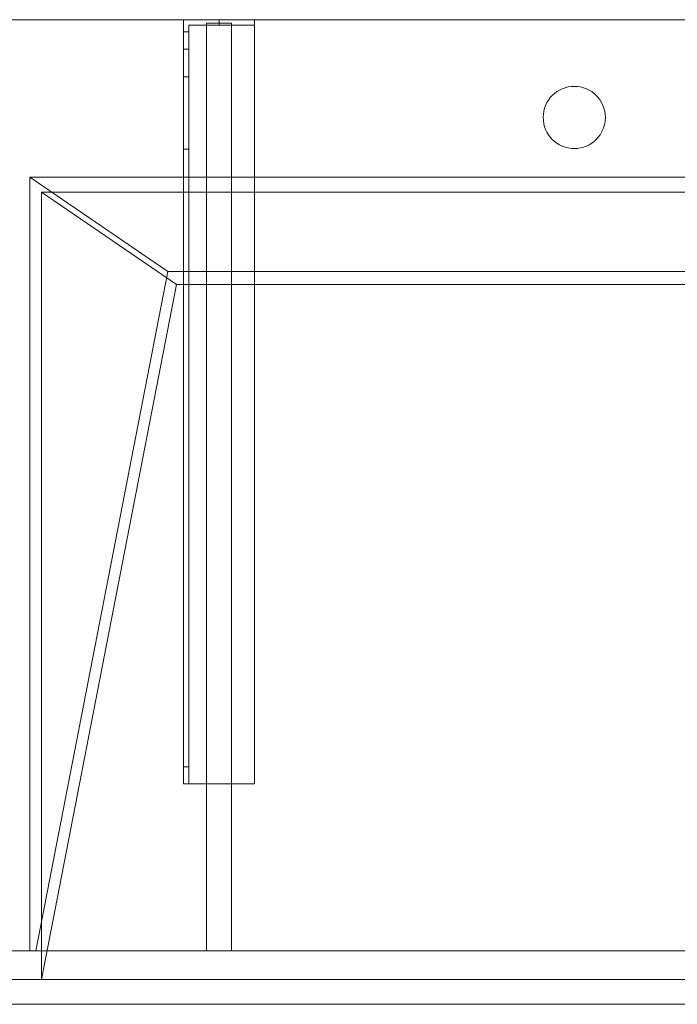
# Model space of a CAD drawing. Units: millimetres. Extents: x -1206 to 1050, y -554 to 0.
# Drawn here: x -1012 to -642, y -554 to 0 of the extents above; entities that cross this region are included whole.
import ezdxf
from ezdxf.lldxf.tags import DXFTag

# ---------------------------------------------------------------- set-up
doc = ezdxf.new("R2010")
doc.units = ezdxf.units.MM
for name, color, linetype, true_color in [('ORTHO$27', 7, 'Continuous', 0xffffff), ('ORTHO$30', 7, 'Continuous', 0xffffff), ('VERASE001I10$0000', 7, 'Continuous', 0xffffff), ('VERASE001I11$0001', 7, 'Continuous', 0xffffff), ('VERASE001I12$0000', 7, 'Continuous', 0xffffff), ('VERASE001I13$0000', 7, 'Continuous', 0xffffff), ('VERASE001I15$0000', 7, 'Continuous', 0xffffff), ('VERASE001I16$0001', 7, 'Continuous', 0xffffff), ('VERASE001I19$0000', 7, 'Continuous', 0xffffff), ('VERASE001I20$0000', 7, 'Continuous', 0xffffff), ('VERASE001I21$0000', 7, 'Continuous', 0xffffff), ('VERASE001I24$0100', 7, 'Continuous', 0xffffff), ('VERASE001I27$0000', 7, 'Continuous', 0xffffff), ('VERASE001I28$0000', 7, 'Continuous', 0xffffff), ('VERASE001I29$0000', 7, 'Continuous', 0xffffff), ('VERASE001I305$0000', 7, 'Continuous', 0xffffff), ('VERASE001I306$0100', 7, 'Continuous', 0xffffff), ('VERASE001I307$0011', 7, 'Continuous', 0xffffff), ('VERASE001I308$0000', 7, 'Continuous', 0xffffff), ('VERASE001I309$0000', 7, 'Continuous', 0xffffff), ('VERASE001I310$0000', 7, 'Continuous', 0xffffff), ('VERASE001I311$0100', 7, 'Continuous', 0xffffff), ('VERASE001I312$0000', 7, 'Continuous', 0xffffff), ('VERASE001I313$0000', 7, 'Continuous', 0xffffff), ('VERASE001I314$0000', 7, 'Continuous', 0xffffff), ('VERASE001I315$0010', 7, 'Continuous', 0xffffff), ('VERASE001I316$0000', 7, 'Continuous', 0xffffff), ('VERASE001I317$0000', 7, 'Continuous', 0xffffff), ('VERASE001I318$0001', 7, 'Continuous', 0xffffff), ('VERASE001I319$0000', 7, 'Continuous', 0xffffff), ('VERASE001I320$0000', 7, 'Continuous', 0xffffff), ('VERASE001I321$0000', 7, 'Continuous', 0xffffff), ('VERASE001I322$0000', 7, 'Continuous', 0xffffff), ('VERASE001I323$0000', 7, 'Continuous', 0xffffff), ('VERASE001I324$0001', 7, 'Continuous', 0xffffff), ('VERASE001I325$0100', 7, 'Continuous', 0xffffff), ('VERASE001I326$0000', 7, 'Continuous', 0xffffff), ('VERASE001I327$0000', 7, 'Continuous', 0xffffff), ('VERASE001I328$0000', 7, 'Continuous', 0xffffff), ('VERASE001I329$0000', 7, 'Continuous', 0xffffff), ('VERASE001I330$0001', 7, 'Continuous', 0xffffff), ('VERASE001I331$0000', 7, 'Continuous', 0xffffff), ('VERASE001I332$0001', 7, 'Continuous', 0xffffff), ('VERASE001I333$0000', 7, 'Continuous', 0xffffff), ('VERASE001I334$0000', 7, 'Continuous', 0xffffff), ('VERASE001I335$0001', 7, 'Continuous', 0xffffff), ('VERASE001I336$0000', 7, 'Continuous', 0xffffff), ('VERASE001I337$0000', 7, 'Continuous', 0xffffff), ('VERASE001I338$0000', 7, 'Continuous', 0xffffff), ('VERASE001I339$0000', 7, 'Continuous', 0xffffff), ('VERASE001I34$0100', 7, 'Continuous', 0xffffff), ('VERASE001I340$0000', 7, 'Continuous', 0xffffff), ('VERASE001I341$0000', 7, 'Continuous', 0xffffff), ('VERASE001I342$0000', 7, 'Continuous', 0xffffff), ('VERASE001I343$0000', 7, 'Continuous', 0xffffff), ('VERASE001I344$0000', 7, 'Continuous', 0xffffff), ('VERASE001I345$0101', 7, 'Continuous', 0xffffff), ('VERASE001I346$0000', 7, 'Continuous', 0xffffff), ('VERASE001I347$0001', 7, 'Continuous', 0xffffff), ('VERASE001I348$0000', 7, 'Continuous', 0xffffff), ('VERASE001I349$0001', 7, 'Continuous', 0xffffff), ('VERASE001I350$0000', 7, 'Continuous', 0xffffff), ('VERASE001I351$0000', 7, 'Continuous', 0xffffff), ('VERASE001I352$0100', 7, 'Continuous', 0xffffff), ('VERASE001I353$0000', 7, 'Continuous', 0xffffff), ('VERASE001I354$0000', 7, 'Continuous', 0xffffff), ('VERASE001I355$0100', 7, 'Continuous', 0xffffff), ('VERASE001I356$0000', 7, 'Continuous', 0xffffff), ('VERASE001I357$0000', 7, 'Continuous', 0xffffff), ('VERASE001I358$0000', 7, 'Continuous', 0xffffff), ('VERASE001I359$0100', 7, 'Continuous', 0xffffff), ('VERASE001I36$0000', 7, 'Continuous', 0xffffff), ('VERASE001I360$0000', 7, 'Continuous', 0xffffff), ('VERASE001I361$0000', 7, 'Continuous', 0xffffff), ('VERASE001I362$0000', 7, 'Continuous', 0xffffff), ('VERASE001I363$0000', 7, 'Continuous', 0xffffff), ('VERASE001I364$0000', 7, 'Continuous', 0xffffff), ('VERASE001I4$0000', 7, 'Continuous', 0xffffff), ('VERASE001I425$0000', 7, 'Continuous', 0xffffff), ('VERASE001I427$0000', 7, 'Continuous', 0xffffff), ('VERASE001I430$0000', 7, 'Continuous', 0xffffff), ('VERASE001I432$0000', 7, 'Continuous', 0xffffff), ('VERASE001I6$0000', 7, 'Continuous', 0xffffff), ('VERASE001I83$0000', 7, 'Continuous', 0xffffff), ('VERASE001I85$0000', 7, 'Continuous', 0xffffff), ('VERASE001I86$0000', 7, 'Continuous', 0xffffff), ('VERASE001I87$0000', 7, 'Continuous', 0xffffff), ('VMODIFIED001I10$0010', 7, 'Continuous', 0xffffff), ('VMODIFIED001I10$1000', 7, 'Continuous', 0xffffff), ('VMODIFIED001I11$0100', 7, 'Continuous', 0xffffff), ('VMODIFIED001I11$1000', 7, 'Continuous', 0xffffff), ('VMODIFIED001I12$0001', 7, 'Continuous', 0xffffff), ('VMODIFIED001I12$1000', 7, 'Continuous', 0xffffff), ('VMODIFIED001I13$0100', 7, 'Continuous', 0xffffff), ('VMODIFIED001I15$0010', 7, 'Continuous', 0xffffff), ('VMODIFIED001I15$0100', 7, 'Continuous', 0xffffff), ('VMODIFIED001I15$1000', 7, 'Continuous', 0xffffff), ('VMODIFIED001I16$1000', 7, 'Continuous', 0xffffff), ('VMODIFIED001I20$0100', 7, 'Continuous', 0xffffff), ('VMODIFIED001I21$0100', 7, 'Continuous', 0xffffff), ('VMODIFIED001I27$0100', 7, 'Continuous', 0xffffff), ('VMODIFIED001I28$0010', 7, 'Continuous', 0xffffff), ('VMODIFIED001I28$0100', 7, 'Continuous', 0xffffff), ('VMODIFIED001I29$0010', 7, 'Continuous', 0xffffff), ('VMODIFIED001I309$0100', 7, 'Continuous', 0xffffff), ('VMODIFIED001I315$0100', 7, 'Continuous', 0xffffff), ('VMODIFIED001I317$0100', 7, 'Continuous', 0xffffff), ('VMODIFIED001I318$0010', 7, 'Continuous', 0xffffff), ('VMODIFIED001I319$0100', 7, 'Continuous', 0xffffff), ('VMODIFIED001I321$0100', 7, 'Continuous', 0xffffff), ('VMODIFIED001I324$0010', 7, 'Continuous', 0xffffff), ('VMODIFIED001I326$0010', 7, 'Continuous', 0xffffff), ('VMODIFIED001I326$0100', 7, 'Continuous', 0xffffff), ('VMODIFIED001I327$0100', 7, 'Continuous', 0xffffff), ('VMODIFIED001I329$0010', 7, 'Continuous', 0xffffff), ('VMODIFIED001I330$0010', 7, 'Continuous', 0xffffff), ('VMODIFIED001I334$0010', 7, 'Continuous', 0xffffff), ('VMODIFIED001I334$0100', 7, 'Continuous', 0xffffff), ('VMODIFIED001I335$0010', 7, 'Continuous', 0xffffff), ('VMODIFIED001I335$0100', 7, 'Continuous', 0xffffff), ('VMODIFIED001I336$0100', 7, 'Continuous', 0xffffff), ('VMODIFIED001I337$0100', 7, 'Continuous', 0xffffff), ('VMODIFIED001I339$0100', 7, 'Continuous', 0xffffff), ('VMODIFIED001I341$0010', 7, 'Continuous', 0xffffff), ('VMODIFIED001I342$0100', 7, 'Continuous', 0xffffff), ('VMODIFIED001I343$0010', 7, 'Continuous', 0xffffff), ('VMODIFIED001I344$0100', 7, 'Continuous', 0xffffff), ('VMODIFIED001I347$0010', 7, 'Continuous', 0xffffff), ('VMODIFIED001I347$0100', 7, 'Continuous', 0xffffff), ('VMODIFIED001I348$0100', 7, 'Continuous', 0xffffff), ('VMODIFIED001I349$0100', 7, 'Continuous', 0xffffff), ('VMODIFIED001I350$0100', 7, 'Continuous', 0xffffff), ('VMODIFIED001I351$0010', 7, 'Continuous', 0xffffff), ('VMODIFIED001I351$0100', 7, 'Continuous', 0xffffff), ('VMODIFIED001I352$0010', 7, 'Continuous', 0xffffff), ('VMODIFIED001I353$0100', 7, 'Continuous', 0xffffff), ('VMODIFIED001I354$0100', 7, 'Continuous', 0xffffff), ('VMODIFIED001I356$0100', 7, 'Continuous', 0xffffff), ('VMODIFIED001I357$0100', 7, 'Continuous', 0xffffff), ('VMODIFIED001I358$0100', 7, 'Continuous', 0xffffff), ('VMODIFIED001I361$0100', 7, 'Continuous', 0xffffff), ('VMODIFIED001I363$0100', 7, 'Continuous', 0xffffff), ('VMODIFIED001I4$0001', 7, 'Continuous', 0xffffff), ('VMODIFIED001I4$1000', 7, 'Continuous', 0xffffff), ('VMODIFIED001I427$0001', 7, 'Continuous', 0xffffff), ('VMODIFIED001I427$1000', 7, 'Continuous', 0xffffff), ('VMODIFIED001I430$0100', 7, 'Continuous', 0xffffff), ('VMODIFIED001I6$0100', 7, 'Continuous', 0xffffff), ('VMODIFIED001I85$0001', 7, 'Continuous', 0xffffff), ('VMODIFIED001I85$1000', 7, 'Continuous', 0xffffff), ('VMODIFIED001I86$0001', 7, 'Continuous', 0xffffff), ('VMODIFIED001I86$0100', 7, 'Continuous', 0xffffff), ('VMODIFIED001I86$1000', 7, 'Continuous', 0xffffff), ('VMODIFIED001I87$0001', 7, 'Continuous', 0xffffff), ('VMODIFIED001I87$0100', 7, 'Continuous', 0xffffff)]:
    doc.layers.add(name, color=color, linetype=linetype, true_color=true_color)
tags = doc.linetypes.add('DASHED', pattern=[25.72, 12.86, -12.86]).pattern_tags.tags
tags[6:7] = [DXFTag(74, 4), DXFTag(75, 0), DXFTag(340, '0'), DXFTag(46, 0.0), DXFTag(50, 0.0), DXFTag(44, 0.0), DXFTag(45, 0.0)]
tags[4:5] = [DXFTag(74, 4), DXFTag(75, 0), DXFTag(340, '0'), DXFTag(46, 0.0), DXFTag(50, 0.0), DXFTag(44, 0.0), DXFTag(45, 0.0)]

msp = doc.modelspace()

# ---------------------------------------------------------------- linework, layer by layer
at = {"layer": 'ORTHO$27', "color": 13, "linetype": 'DASHED', "lineweight": 13}
for p, q in [((-900, -3, -155.5), (-900, 0, -155.5)), ((-900, 0, -166.5), (-900, -3, -166.5)), ((-900, -3, -190.5), (-900, 0, -190.5)), ((-900, 0, -201.5), (-900, -3, -201.5)), ((-900, -3, -255.5), (-900, 0, -255.5)), ((-900, 0, -266.5), (-900, -3, -266.5)), ((-700, -37.5), (-700, -37.5, -16)), ((-700, -72.5, -16), (-700, -72.5))]:
    msp.add_line(p, q, dxfattribs=at)
at = {"layer": 'ORTHO$30', "color": 13, "linetype": 'DASHED', "lineweight": 13}
for p, q in [((-717.5, -55), (-717.5, -55, -16)), ((-682.5, -55, -16), (-682.5, -55))]:
    msp.add_line(p, q, dxfattribs=at)
at = {"layer": 'VERASE001I10$0000', "color": 9, "linetype": 'Continuous', "lineweight": 18}
msp.add_line((-1000, -97), (-924, -149.01, -76), dxfattribs=at)
at = {"layer": 'VERASE001I11$0001', "color": 9, "linetype": 'Continuous', "lineweight": 18}
msp.add_line((924, -149.01, -76), (-924, -149.01, -76), dxfattribs=at)
at = {"layer": 'VERASE001I12$0000', "color": 9, "linetype": 'Continuous', "lineweight": 18}
msp.add_line((1000, -97), (-1000, -97), dxfattribs=at)
at = {"layer": 'VERASE001I13$0000', "color": 9, "linetype": 'Continuous', "lineweight": 18}
msp.add_line((1000, -540), (-1000, -540), dxfattribs=at)
at = {"layer": 'VERASE001I15$0000', "color": 9, "linetype": 'Continuous', "lineweight": 18}
msp.add_line((-924, -149.01, -76), (-1000, -540), dxfattribs=at)
at = {"layer": 'VERASE001I16$0001', "color": 9, "linetype": 'Continuous', "lineweight": 18}
msp.add_line((-1000, -540), (-1000, -97), dxfattribs=at)
at = {"layer": 'VERASE001I19$0000', "color": 9, "linetype": 'Continuous', "lineweight": 18}
msp.add_line((-1006.63, -524, -16), (-1006.63, -88.56, -16), dxfattribs=at)
at = {"layer": 'VERASE001I20$0000', "color": 9, "linetype": 'Continuous', "lineweight": 18}
msp.add_line((-1050, -524, -16), (-1006.63, -524, -16), dxfattribs=at)
at = {"layer": 'VERASE001I21$0000', "color": 9, "linetype": 'Continuous', "lineweight": 18}
msp.add_line((-1006.63, -524, -16), (-1003.22, -524, -19.41), dxfattribs=at)
at = {"layer": 'VERASE001I24$0100', "color": 9, "linetype": 'Continuous', "lineweight": 18}
msp.add_line((1006.63, -88.56, -16), (-1006.63, -88.56, -16), dxfattribs=at)
at = {"layer": 'VERASE001I27$0000', "color": 9, "linetype": 'Continuous', "lineweight": 18}
msp.add_line((-31.75, -141.75, -93.71), (-928.92, -141.75, -93.71), dxfattribs=at)
at = {"layer": 'VERASE001I28$0000', "color": 9, "linetype": 'Continuous', "lineweight": 18}
msp.add_line((-928.92, -141.75, -93.71), (-1003.22, -524, -19.41), dxfattribs=at)
at = {"layer": 'VERASE001I29$0000', "color": 9, "linetype": 'Continuous', "lineweight": 18}
msp.add_line((-1006.63, -88.56, -16), (-928.92, -141.75, -93.71), dxfattribs=at)
at = {"layer": 'VERASE001I305$0000', "color": 252, "linetype": 'Continuous', "lineweight": 18}
msp.add_line((-893, -141.75, -93.71), (-893, -524, -19.41), dxfattribs=at)
at = {"layer": 'VERASE001I306$0100', "color": 252, "linetype": 'Continuous', "lineweight": 18}
msp.add_line((-907, -88.56, -16), (-907, -141.75, -93.71), dxfattribs=at)
at = {"layer": 'VERASE001I307$0011', "color": 252, "linetype": 'Continuous', "lineweight": 18}
msp.add_line((-907, -2, -131), (-907, -524, -131), dxfattribs=at)
at = {"layer": 'VERASE001I308$0000', "color": 252, "linetype": 'Continuous', "lineweight": 18}
msp.add_line((-893, -2, -131), (-907, -2, -131), dxfattribs=at)
at = {"layer": 'VERASE001I309$0000', "color": 252, "linetype": 'Continuous', "lineweight": 18}
msp.add_line((-893, -524, -131), (-907, -524, -131), dxfattribs=at)
at = {"layer": 'VERASE001I310$0000', "color": 252, "linetype": 'Continuous', "lineweight": 18}
msp.add_line((-893, -2, -131), (-893, -2, -16), dxfattribs=at)
at = {"layer": 'VERASE001I311$0100', "color": 252, "linetype": 'Continuous', "lineweight": 18}
msp.add_line((-893, -88.56, -16), (-893, -141.75, -93.71), dxfattribs=at)
at = {"layer": 'VERASE001I312$0000', "color": 252, "linetype": 'Continuous', "lineweight": 18}
msp.add_line((-907, -141.75, -93.71), (-907, -524, -19.41), dxfattribs=at)
at = {"layer": 'VERASE001I313$0000', "color": 252, "linetype": 'Continuous', "lineweight": 18}
msp.add_line((-893, -2, -131), (-893, -524, -131), dxfattribs=at)
at = {"layer": 'VERASE001I314$0000', "color": 252, "linetype": 'Continuous', "lineweight": 18}
msp.add_line((-907, -2, -16), (-907, -88.56, -16), dxfattribs=at)
at = {"layer": 'VERASE001I315$0010', "color": 252, "linetype": 'Continuous', "lineweight": 18}
msp.add_line((-907, -524, -131), (-907, -524, -19.41), dxfattribs=at)
at = {"layer": 'VERASE001I316$0000', "color": 252, "linetype": 'Continuous', "lineweight": 18}
msp.add_line((-893, -2, -16), (-893, -88.56, -16), dxfattribs=at)
at = {"layer": 'VERASE001I317$0000', "color": 252, "linetype": 'Continuous', "lineweight": 18}
msp.add_line((-893, -524, -19.41), (-907, -524, -19.41), dxfattribs=at)
at = {"layer": 'VERASE001I318$0001', "color": 252, "linetype": 'Continuous', "lineweight": 18}
msp.add_line((-907, -2, -131), (-907, -2, -16), dxfattribs=at)
at = {"layer": 'VERASE001I319$0000', "color": 252, "linetype": 'Continuous', "lineweight": 18}
msp.add_line((-893, -524, -131), (-893, -524, -19.41), dxfattribs=at)
at = {"layer": 'VERASE001I320$0000', "color": 252, "linetype": 'Continuous', "lineweight": 18}
msp.add_line((-893, -141.75, -93.71), (-907, -141.75, -93.71), dxfattribs=at)
at = {"layer": 'VERASE001I321$0000', "color": 252, "linetype": 'Continuous', "lineweight": 18}
msp.add_line((-893, -88.56, -16), (-907, -88.56, -16), dxfattribs=at)
at = {"layer": 'VERASE001I322$0000', "color": 252, "linetype": 'Continuous', "lineweight": 18}
msp.add_line((-907, -2, -16), (-893, -2, -16), dxfattribs=at)
at = {"layer": 'VERASE001I323$0000', "color": 252, "linetype": 'Continuous', "lineweight": 18}
msp.add_line((-880, 0, -296), (-880, -3, -296), dxfattribs=at)
at = {"layer": 'VERASE001I324$0001', "color": 252, "linetype": 'Continuous', "lineweight": 18}
msp.add_line((-920, 0, -296), (-920, 0, -131), dxfattribs=at)
at = {"layer": 'VERASE001I325$0100', "color": 252, "linetype": 'Continuous', "lineweight": 18}
msp.add_line((-880, -430, -131), (-920, -430, -131), dxfattribs=at)
at = {"layer": 'VERASE001I326$0000', "color": 252, "linetype": 'Continuous', "lineweight": 18}
msp.add_line((-920, -430, -151.34), (-920, -430, -131), dxfattribs=at)
at = {"layer": 'VERASE001I327$0000', "color": 252, "linetype": 'Continuous', "lineweight": 18}
msp.add_line((-880, -430, -134), (-880, -430, -131), dxfattribs=at)
at = {"layer": 'VERASE001I328$0000', "color": 252, "linetype": 'Continuous', "lineweight": 18}
msp.add_line((-880, 0, -296), (-880, 0, -131), dxfattribs=at)
at = {"layer": 'VERASE001I329$0000', "color": 252, "linetype": 'Continuous', "lineweight": 18}
msp.add_line((-920, -6.76, -296), (-920, 0, -296), dxfattribs=at)
at = {"layer": 'VERASE001I330$0001', "color": 252, "linetype": 'Continuous', "lineweight": 18}
msp.add_line((-920, -430, -131), (-920, 0, -131), dxfattribs=at)
at = {"layer": 'VERASE001I331$0000', "color": 252, "linetype": 'Continuous', "lineweight": 18}
msp.add_line((-880, 0, -131), (-880, -430, -131), dxfattribs=at)
at = {"layer": 'VERASE001I332$0001', "color": 252, "linetype": 'Continuous', "lineweight": 18}
msp.add_line((-920, 0, -131), (-880, 0, -131), dxfattribs=at)
at = {"layer": 'VERASE001I333$0000', "color": 252, "linetype": 'Continuous', "lineweight": 18}
msp.add_line((-920, 0, -296), (-880, 0, -296), dxfattribs=at)
at = {"layer": 'VERASE001I334$0000', "color": 252, "linetype": 'Continuous', "lineweight": 18}
msp.add_line((-920, -16.57, -287.91), (-920, -32.06, -208.24), dxfattribs=at)
at = {"layer": 'VERASE001I335$0001', "color": 252, "linetype": 'Continuous', "lineweight": 18}
msp.add_line((-920, -420.35, -161.34), (-920, -72.77, -173.47), dxfattribs=at)
at = {"layer": 'VERASE001I336$0000', "color": 252, "linetype": 'Continuous', "lineweight": 18}
msp.add_line((-917, -16.57, -287.91), (-917, -32.06, -208.24), dxfattribs=at)
at = {"layer": 'VERASE001I337$0000', "color": 252, "linetype": 'Continuous', "lineweight": 18}
msp.add_line((-917, -420.35, -161.34), (-917, -72.77, -173.47), dxfattribs=at)
at = {"layer": 'VERASE001I338$0000', "color": 252, "linetype": 'Continuous', "lineweight": 18}
msp.add_line((-917, -3, -134), (-880, -3, -134), dxfattribs=at)
at = {"layer": 'VERASE001I339$0000', "color": 252, "linetype": 'Continuous', "lineweight": 18}
msp.add_line((-880, -430, -134), (-917, -430, -134), dxfattribs=at)
at = {"layer": 'VERASE001I34$0100', "color": 9, "linetype": 'Continuous', "lineweight": 18}
msp.add_line((1003.22, -524, -19.41), (-1003.22, -524, -19.41), dxfattribs=at)
at = {"layer": 'VERASE001I340$0000', "color": 252, "linetype": 'Continuous', "lineweight": 18}
msp.add_line((-880, -3, -134), (-880, -430, -134), dxfattribs=at)
at = {"layer": 'VERASE001I341$0000', "color": 252, "linetype": 'Continuous', "lineweight": 18}
msp.add_line((-917, -430, -134), (-917, -3, -134), dxfattribs=at)
at = {"layer": 'VERASE001I342$0000', "color": 252, "linetype": 'Continuous', "lineweight": 18}
msp.add_line((-917, -3, -296), (-880, -3, -296), dxfattribs=at)
at = {"layer": 'VERASE001I343$0000', "color": 252, "linetype": 'Continuous', "lineweight": 18}
msp.add_line((-917, -3, -296), (-917, -3, -134), dxfattribs=at)
at = {"layer": 'VERASE001I344$0000', "color": 252, "linetype": 'Continuous', "lineweight": 18}
msp.add_line((-917, -430, -151.34), (-917, -430, -134), dxfattribs=at)
at = {"layer": 'VERASE001I345$0101', "color": 252, "linetype": 'Continuous', "lineweight": 18}
msp.add_line((-880, -3, -296), (-880, -3, -134), dxfattribs=at)
at = {"layer": 'VERASE001I346$0000', "color": 252, "linetype": 'Continuous', "lineweight": 18}
msp.add_line((-917, -6.76, -296), (-917, -3, -296), dxfattribs=at)
at = {"layer": 'VERASE001I347$0001', "color": 252, "linetype": 'Continuous', "lineweight": 18, "extrusion": (1, 0, 0)}
msp.add_arc((-74.27, -216.45, -920), 43, 11, 88, dxfattribs=at)
at = {"layer": 'VERASE001I348$0000', "color": 252, "linetype": 'Continuous', "lineweight": 18}
msp.add_line((-920, -72.77, -173.47), (-917, -72.77, -173.47), dxfattribs=at)
at = {"layer": 'VERASE001I349$0001', "color": 252, "linetype": 'Continuous', "lineweight": 18, "extrusion": (-1, 0, 0)}
msp.add_arc((74.27, -216.45, 917), 43, 92, 169, dxfattribs=at)
at = {"layer": 'VERASE001I350$0000', "color": 252, "linetype": 'Continuous', "lineweight": 18}
msp.add_line((-917, -32.06, -208.24), (-920, -32.06, -208.24), dxfattribs=at)
at = {"layer": 'VERASE001I351$0000', "color": 252, "linetype": 'Continuous', "lineweight": 18, "extrusion": (-1, 0, 0)}
msp.add_arc((6.76, -286, 920), 10, 270, 349, dxfattribs=at)
at = {"layer": 'VERASE001I352$0100', "color": 252, "linetype": 'Continuous', "lineweight": 18, "extrusion": (-1, 0, 0)}
msp.add_arc((420, -151.34, 920), 10, 272, 0, dxfattribs=at)
at = {"layer": 'VERASE001I353$0000', "color": 252, "linetype": 'Continuous', "lineweight": 18}
msp.add_line((-920, -430, -151.34), (-917, -430, -151.34), dxfattribs=at)
at = {"layer": 'VERASE001I354$0000', "color": 252, "linetype": 'Continuous', "lineweight": 18, "extrusion": (1, 0, 0)}
msp.add_arc((-6.76, -286, -917), 10, 191, 270, dxfattribs=at)
at = {"layer": 'VERASE001I355$0100', "color": 252, "linetype": 'Continuous', "lineweight": 18, "extrusion": (1, 0, 0)}
msp.add_arc((-420, -151.34, -917), 10, 180, 268, dxfattribs=at)
at = {"layer": 'VERASE001I356$0000', "color": 252, "linetype": 'Continuous', "lineweight": 18}
msp.add_line((-920, -16.57, -287.91), (-917, -16.57, -287.91), dxfattribs=at)
at = {"layer": 'VERASE001I357$0000', "color": 252, "linetype": 'Continuous', "lineweight": 18}
msp.add_line((-917, -6.76, -296), (-920, -6.76, -296), dxfattribs=at)
at = {"layer": 'VERASE001I358$0000', "color": 252, "linetype": 'Continuous', "lineweight": 18}
msp.add_line((-917, -420.35, -161.34), (-920, -420.35, -161.34), dxfattribs=at)
at = {"layer": 'VERASE001I359$0100', "color": 252, "linetype": 'Continuous', "lineweight": 18, "extrusion": (0, -1, 0)}
msp.add_circle((-900, -161, 3), 5.5, dxfattribs=at)
at = {"layer": 'VERASE001I36$0000', "color": 9, "linetype": 'Continuous', "lineweight": 18}
msp.add_line((1050, 0, -16), (-1050, 0, -16), dxfattribs=at)
at = {"layer": 'VERASE001I360$0000', "color": 252, "linetype": 'Continuous', "lineweight": 18, "extrusion": (0, -1, 0)}
msp.add_circle((-900, -161), 5.5, dxfattribs=at)
at = {"layer": 'VERASE001I361$0000', "color": 252, "linetype": 'Continuous', "lineweight": 18, "extrusion": (0, -1, 0)}
msp.add_circle((-900, -196, 3), 5.5, dxfattribs=at)
at = {"layer": 'VERASE001I362$0000', "color": 252, "linetype": 'Continuous', "lineweight": 18, "extrusion": (0, -1, 0)}
msp.add_circle((-900, -196), 5.5, dxfattribs=at)
at = {"layer": 'VERASE001I363$0000', "color": 252, "linetype": 'Continuous', "lineweight": 18, "extrusion": (0, -1, 0)}
msp.add_circle((-900, -261, 3), 5.5, dxfattribs=at)
at = {"layer": 'VERASE001I364$0000', "color": 252, "linetype": 'Continuous', "lineweight": 18, "extrusion": (0, -1, 0)}
msp.add_circle((-900, -261), 5.5, dxfattribs=at)
at = {"layer": 'VERASE001I4$0000', "color": 9, "linetype": 'Continuous', "lineweight": 18}
msp.add_line((1050, 0), (-1050, 0), dxfattribs=at)
at = {"layer": 'VERASE001I425$0000', "color": 9, "linetype": 'Continuous', "lineweight": 18, "extrusion": (0, 0, -1)}
msp.add_circle((700, -55, 16), 17.5, dxfattribs=at)
at = {"layer": 'VERASE001I427$0000', "color": 9, "linetype": 'Continuous', "lineweight": 18, "extrusion": (0, 0, -1)}
msp.add_circle((700, -55), 17.5, dxfattribs=at)
at = {"layer": 'VERASE001I430$0000', "color": 9, "linetype": 'Continuous', "lineweight": 18}
msp.add_line((-1050, -540, -90), (1050, -540, -90), dxfattribs=at)
at = {"layer": 'VERASE001I432$0000', "color": 9, "linetype": 'Continuous', "lineweight": 18}
msp.add_line((-1050, -524, -90), (1050, -524, -90), dxfattribs=at)
at = {"layer": 'VERASE001I6$0000', "color": 9, "linetype": 'Continuous', "lineweight": 18}
msp.add_line((-1050, -540), (-1000, -540), dxfattribs=at)
at = {"layer": 'VERASE001I83$0000', "color": 9, "linetype": 'Continuous', "lineweight": 18}
msp.add_line((-1050, -540, -160), (1050, -540, -160), dxfattribs=at)
at = {"layer": 'VERASE001I85$0000', "color": 9, "linetype": 'Continuous', "lineweight": 18}
msp.add_line((-1050, -540, 8), (1050, -540, 8), dxfattribs=at)
at = {"layer": 'VERASE001I86$0000', "color": 9, "linetype": 'Continuous', "lineweight": 18}
msp.add_line((-1050, -554, 8), (1050, -554, 8), dxfattribs=at)
at = {"layer": 'VERASE001I87$0000', "color": 9, "linetype": 'Continuous', "lineweight": 18}
msp.add_line((-1050, -554, -160), (1050, -554, -160), dxfattribs=at)
at = {"layer": 'VMODIFIED001I10$0010', "color": 13, "linetype": 'DASHED', "lineweight": 13}
msp.add_line((-1000, -97), (-924, -149.01, -76), dxfattribs=at)
at = {"layer": 'VMODIFIED001I10$1000', "color": 9, "linetype": 'Continuous', "lineweight": 18}
msp.add_line((-1000, -97), (-924, -149.01, -76), dxfattribs=at)
at = {"layer": 'VMODIFIED001I11$0100', "color": 13, "linetype": 'DASHED', "lineweight": 13}
msp.add_line((924, -149.01, -76), (-924, -149.01, -76), dxfattribs=at)
at = {"layer": 'VMODIFIED001I11$1000', "color": 9, "linetype": 'Continuous', "lineweight": 18}
msp.add_line((924, -149.01, -76), (-924, -149.01, -76), dxfattribs=at)
at = {"layer": 'VMODIFIED001I12$0001', "color": 9, "linetype": 'Continuous', "lineweight": 18}
msp.add_line((1000, -97), (-1000, -97), dxfattribs=at)
at = {"layer": 'VMODIFIED001I12$1000', "color": 9, "linetype": 'Continuous', "lineweight": 18}
msp.add_line((1000, -97), (-1000, -97), dxfattribs=at)
at = {"layer": 'VMODIFIED001I13$0100', "color": 13, "linetype": 'DASHED', "lineweight": 13}
msp.add_line((1000, -540), (-1000, -540), dxfattribs=at)
at = {"layer": 'VMODIFIED001I15$0010', "color": 13, "linetype": 'DASHED', "lineweight": 13}
msp.add_line((-924, -149.01, -76), (-1000, -540), dxfattribs=at)
at = {"layer": 'VMODIFIED001I15$0100', "color": 13, "linetype": 'DASHED', "lineweight": 13}
msp.add_line((-924, -149.01, -76), (-1000, -540), dxfattribs=at)
at = {"layer": 'VMODIFIED001I15$1000', "color": 9, "linetype": 'Continuous', "lineweight": 18}
msp.add_line((-924, -149.01, -76), (-1000, -540), dxfattribs=at)
at = {"layer": 'VMODIFIED001I16$1000', "color": 9, "linetype": 'Continuous', "lineweight": 18}
msp.add_line((-1000, -540), (-1000, -97), dxfattribs=at)
at = {"layer": 'VMODIFIED001I20$0100', "color": 13, "linetype": 'DASHED', "lineweight": 13}
msp.add_line((-1050, -524, -16), (-1006.63, -524, -16), dxfattribs=at)
at = {"layer": 'VMODIFIED001I21$0100', "color": 13, "linetype": 'DASHED', "lineweight": 13}
msp.add_line((-1006.63, -524, -16), (-1003.22, -524, -19.41), dxfattribs=at)
at = {"layer": 'VMODIFIED001I27$0100', "color": 13, "linetype": 'DASHED', "lineweight": 13}
msp.add_line((-31.75, -141.75, -93.71), (-928.92, -141.75, -93.71), dxfattribs=at)
at = {"layer": 'VMODIFIED001I28$0010', "color": 9, "linetype": 'Continuous', "lineweight": 18}
msp.add_line((-928.92, -141.75, -93.71), (-1003.22, -524, -19.41), dxfattribs=at)
at = {"layer": 'VMODIFIED001I28$0100', "color": 13, "linetype": 'DASHED', "lineweight": 13}
msp.add_line((-928.92, -141.75, -93.71), (-1003.22, -524, -19.41), dxfattribs=at)
at = {"layer": 'VMODIFIED001I29$0010', "color": 9, "linetype": 'Continuous', "lineweight": 18}
msp.add_line((-1006.63, -88.56, -16), (-928.92, -141.75, -93.71), dxfattribs=at)
at = {"layer": 'VMODIFIED001I309$0100', "color": 13, "linetype": 'DASHED', "lineweight": 13}
msp.add_line((-893, -524, -131), (-907, -524, -131), dxfattribs=at)
at = {"layer": 'VMODIFIED001I315$0100', "color": 13, "linetype": 'DASHED', "lineweight": 13}
msp.add_line((-907, -524, -131), (-907, -524, -19.41), dxfattribs=at)
at = {"layer": 'VMODIFIED001I317$0100', "color": 13, "linetype": 'DASHED', "lineweight": 13}
msp.add_line((-893, -524, -19.41), (-907, -524, -19.41), dxfattribs=at)
at = {"layer": 'VMODIFIED001I318$0010', "color": 9, "linetype": 'Continuous', "lineweight": 18}
msp.add_line((-907, -2, -131), (-907, -2, -16), dxfattribs=at)
at = {"layer": 'VMODIFIED001I319$0100', "color": 13, "linetype": 'DASHED', "lineweight": 13}
msp.add_line((-893, -524, -131), (-893, -524, -19.41), dxfattribs=at)
at = {"layer": 'VMODIFIED001I321$0100', "color": 13, "linetype": 'DASHED', "lineweight": 13}
msp.add_line((-893, -88.56, -16), (-907, -88.56, -16), dxfattribs=at)
at = {"layer": 'VMODIFIED001I324$0010', "color": 9, "linetype": 'Continuous', "lineweight": 18}
msp.add_line((-920, 0, -296), (-920, 0, -131), dxfattribs=at)
at = {"layer": 'VMODIFIED001I326$0010', "color": 9, "linetype": 'Continuous', "lineweight": 18}
msp.add_line((-920, -430, -151.34), (-920, -430, -131), dxfattribs=at)
at = {"layer": 'VMODIFIED001I326$0100', "color": 13, "linetype": 'DASHED', "lineweight": 13}
msp.add_line((-920, -430, -151.34), (-920, -430, -131), dxfattribs=at)
at = {"layer": 'VMODIFIED001I327$0100', "color": 13, "linetype": 'DASHED', "lineweight": 13}
msp.add_line((-880, -430, -134), (-880, -430, -131), dxfattribs=at)
at = {"layer": 'VMODIFIED001I329$0010', "color": 9, "linetype": 'Continuous', "lineweight": 18}
msp.add_line((-920, -6.76, -296), (-920, 0, -296), dxfattribs=at)
at = {"layer": 'VMODIFIED001I330$0010', "color": 9, "linetype": 'Continuous', "lineweight": 18}
msp.add_line((-920, -430, -131), (-920, 0, -131), dxfattribs=at)
at = {"layer": 'VMODIFIED001I334$0010', "color": 9, "linetype": 'Continuous', "lineweight": 18}
msp.add_line((-920, -16.57, -287.91), (-920, -32.06, -208.24), dxfattribs=at)
at = {"layer": 'VMODIFIED001I334$0100', "color": 9, "linetype": 'Continuous', "lineweight": 18}
msp.add_line((-920, -16.57, -287.91), (-920, -32.06, -208.24), dxfattribs=at)
at = {"layer": 'VMODIFIED001I335$0010', "color": 9, "linetype": 'Continuous', "lineweight": 18}
msp.add_line((-920, -420.35, -161.34), (-920, -72.77, -173.47), dxfattribs=at)
at = {"layer": 'VMODIFIED001I335$0100', "color": 9, "linetype": 'Continuous', "lineweight": 18}
msp.add_line((-920, -420.35, -161.34), (-920, -72.77, -173.47), dxfattribs=at)
at = {"layer": 'VMODIFIED001I336$0100', "color": 9, "linetype": 'Continuous', "lineweight": 18}
msp.add_line((-917, -16.57, -287.91), (-917, -32.06, -208.24), dxfattribs=at)
at = {"layer": 'VMODIFIED001I337$0100', "color": 9, "linetype": 'Continuous', "lineweight": 18}
msp.add_line((-917, -420.35, -161.34), (-917, -72.77, -173.47), dxfattribs=at)
at = {"layer": 'VMODIFIED001I339$0100', "color": 13, "linetype": 'DASHED', "lineweight": 13}
msp.add_line((-880, -430, -134), (-917, -430, -134), dxfattribs=at)
at = {"layer": 'VMODIFIED001I341$0010', "color": 13, "linetype": 'DASHED', "lineweight": 13}
msp.add_line((-917, -430, -134), (-917, -3, -134), dxfattribs=at)
at = {"layer": 'VMODIFIED001I342$0100', "color": 9, "linetype": 'Continuous', "lineweight": 18}
msp.add_line((-917, -3, -296), (-880, -3, -296), dxfattribs=at)
at = {"layer": 'VMODIFIED001I343$0010', "color": 13, "linetype": 'DASHED', "lineweight": 13}
msp.add_line((-917, -3, -296), (-917, -3, -134), dxfattribs=at)
at = {"layer": 'VMODIFIED001I344$0100', "color": 13, "linetype": 'DASHED', "lineweight": 13}
msp.add_line((-917, -430, -151.34), (-917, -430, -134), dxfattribs=at)
at = {"layer": 'VMODIFIED001I347$0010', "color": 9, "linetype": 'Continuous', "lineweight": 18, "extrusion": (1, 0, 0)}
msp.add_arc((-74.27, -216.45, -920), 43, 11, 88, dxfattribs=at)
at = {"layer": 'VMODIFIED001I347$0100', "color": 9, "linetype": 'Continuous', "lineweight": 18, "extrusion": (1, 0, 0)}
msp.add_arc((-74.27, -216.45, -920), 43, 11, 88, dxfattribs=at)
at = {"layer": 'VMODIFIED001I348$0100', "color": 13, "linetype": 'Continuous', "lineweight": 18}
msp.add_line((-920, -72.77, -173.47), (-917, -72.77, -173.47), dxfattribs=at)
at = {"layer": 'VMODIFIED001I349$0100', "color": 9, "linetype": 'Continuous', "lineweight": 18, "extrusion": (-1, 0, 0)}
msp.add_arc((74.27, -216.45, 917), 43, 92, 169, dxfattribs=at)
at = {"layer": 'VMODIFIED001I350$0100', "color": 13, "linetype": 'Continuous', "lineweight": 18}
msp.add_line((-917, -32.06, -208.24), (-920, -32.06, -208.24), dxfattribs=at)
at = {"layer": 'VMODIFIED001I351$0010', "color": 9, "linetype": 'Continuous', "lineweight": 18, "extrusion": (-1, 0, 0)}
msp.add_arc((6.76, -286, 920), 10, 270, 349, dxfattribs=at)
at = {"layer": 'VMODIFIED001I351$0100', "color": 9, "linetype": 'Continuous', "lineweight": 18, "extrusion": (-1, 0, 0)}
msp.add_arc((6.76, -286, 920), 10, 270, 349, dxfattribs=at)
at = {"layer": 'VMODIFIED001I352$0010', "color": 9, "linetype": 'Continuous', "lineweight": 18, "extrusion": (-1, 0, 0)}
msp.add_arc((420, -151.34, 920), 10, 272, 0, dxfattribs=at)
at = {"layer": 'VMODIFIED001I353$0100', "color": 13, "linetype": 'DASHED', "lineweight": 13}
msp.add_line((-920, -430, -151.34), (-917, -430, -151.34), dxfattribs=at)
at = {"layer": 'VMODIFIED001I354$0100', "color": 9, "linetype": 'Continuous', "lineweight": 18, "extrusion": (1, 0, 0)}
msp.add_arc((-6.76, -286, -917), 10, 191, 270, dxfattribs=at)
at = {"layer": 'VMODIFIED001I356$0100', "color": 13, "linetype": 'Continuous', "lineweight": 18}
msp.add_line((-920, -16.57, -287.91), (-917, -16.57, -287.91), dxfattribs=at)
at = {"layer": 'VMODIFIED001I357$0100', "color": 9, "linetype": 'Continuous', "lineweight": 18}
msp.add_line((-917, -6.76, -296), (-920, -6.76, -296), dxfattribs=at)
at = {"layer": 'VMODIFIED001I358$0100', "color": 13, "linetype": 'Continuous', "lineweight": 18}
msp.add_line((-917, -420.35, -161.34), (-920, -420.35, -161.34), dxfattribs=at)
at = {"layer": 'VMODIFIED001I361$0100', "color": 9, "linetype": 'Continuous', "lineweight": 18, "extrusion": (0, -1, 0)}
msp.add_circle((-900, -196, 3), 5.5, dxfattribs=at)
at = {"layer": 'VMODIFIED001I363$0100', "color": 9, "linetype": 'Continuous', "lineweight": 18, "extrusion": (0, -1, 0)}
msp.add_circle((-900, -261, 3), 5.5, dxfattribs=at)
at = {"layer": 'VMODIFIED001I4$0001', "color": 9, "linetype": 'Continuous', "lineweight": 18}
msp.add_line((1050, 0), (-1050, 0), dxfattribs=at)
at = {"layer": 'VMODIFIED001I4$1000', "color": 9, "linetype": 'Continuous', "lineweight": 18}
msp.add_line((1050, 0), (-1050, 0), dxfattribs=at)
at = {"layer": 'VMODIFIED001I427$0001', "color": 9, "linetype": 'Continuous', "lineweight": 18, "extrusion": (0, 0, -1)}
msp.add_circle((700, -55), 17.5, dxfattribs=at)
at = {"layer": 'VMODIFIED001I427$1000', "color": 9, "linetype": 'Continuous', "lineweight": 18, "extrusion": (0, 0, -1)}
msp.add_circle((700, -55), 17.5, dxfattribs=at)
at = {"layer": 'VMODIFIED001I430$0100', "color": 13, "linetype": 'DASHED', "lineweight": 13}
msp.add_line((-1050, -540, -90), (1050, -540, -90), dxfattribs=at)
at = {"layer": 'VMODIFIED001I6$0100', "color": 13, "linetype": 'DASHED', "lineweight": 13}
msp.add_line((-1050, -540), (-1000, -540), dxfattribs=at)
at = {"layer": 'VMODIFIED001I85$0001', "color": 9, "linetype": 'Continuous', "lineweight": 18}
msp.add_line((-1050, -540, 8), (1050, -540, 8), dxfattribs=at)
at = {"layer": 'VMODIFIED001I85$1000', "color": 9, "linetype": 'Continuous', "lineweight": 18}
msp.add_line((-1050, -540, 8), (1050, -540, 8), dxfattribs=at)
at = {"layer": 'VMODIFIED001I86$0001', "color": 9, "linetype": 'Continuous', "lineweight": 18}
msp.add_line((-1050, -554, 8), (1050, -554, 8), dxfattribs=at)
at = {"layer": 'VMODIFIED001I86$0100', "color": 9, "linetype": 'Continuous', "lineweight": 18}
msp.add_line((-1050, -554, 8), (1050, -554, 8), dxfattribs=at)
at = {"layer": 'VMODIFIED001I86$1000', "color": 9, "linetype": 'Continuous', "lineweight": 18}
msp.add_line((-1050, -554, 8), (1050, -554, 8), dxfattribs=at)
at = {"layer": 'VMODIFIED001I87$0001', "color": 9, "linetype": 'Continuous', "lineweight": 18}
msp.add_line((-1050, -554, -160), (1050, -554, -160), dxfattribs=at)
at = {"layer": 'VMODIFIED001I87$0100', "color": 9, "linetype": 'Continuous', "lineweight": 18}
msp.add_line((-1050, -554, -160), (1050, -554, -160), dxfattribs=at)

doc.saveas('drawing.dxf')
